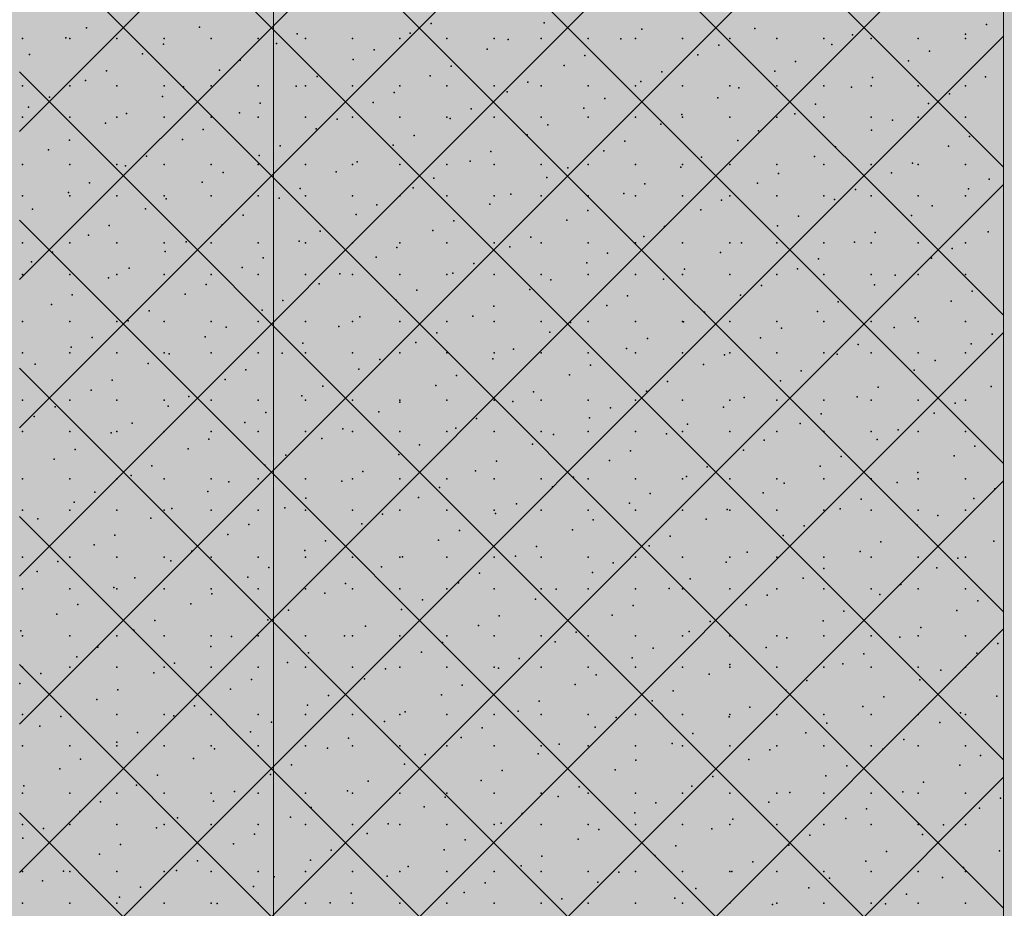
# Model space of a CAD drawing. Units: millimetres. Extents: x 5033191661 to 5033265636, y -4800 to 39318.
# Drawn here: x 5033247171 to 5033250273, y 8632 to 11430 of the extents above; entities that cross this region are included whole.
import ezdxf
from ezdxf.enums import TextEntityAlignment as Align

# ---------------------------------------------------------------- set-up
doc = ezdxf.new("R2010")
doc.units = ezdxf.units.MM
doc.header["$MEASUREMENT"] = 0
doc.layers.add('2D Drafting - General_Pen_No__105', color=7, linetype='Continuous', lineweight=13, true_color=0xcae6ff)
doc.layers.add('Structural - Bearing_Pen_No__153', color=7, linetype='Continuous', lineweight=25, true_color=0x5a400a)
for name, color, linetype in [('Dimensioning - Site', 7, 'Continuous'), ('New_Structural - Grid', 7, 'Continuous'), ('Structural - Bearing', 7, 'Continuous')]:
    doc.layers.add(name, color=color, linetype=linetype)
for name, color, linetype, lineweight in [('Dimensioning - Site _Pen_No__1', 7, 'Continuous', 13), ('New_Structural - Grid_Pen_No__1', 7, 'Continuous', 13), ('New_Structural - Grid_Pen_No__20', 1, 'Continuous', 0), ('Structural - Bearing_Pen_No__1', 7, 'Continuous', 13)]:
    doc.layers.add(name, color=color, linetype=linetype, lineweight=lineweight)
doc.styles.add('GENERATED_STYLE_1', font='txt')
doc.dimstyles.new('GENERATED_STYLE__1', dxfattribs={"dimtxt": 200, "dimasz": 760, "dimexe": 0.18, "dimexo": 3, "dimgap": 0.09, "dimtad": 1, "dimdec": 0, "dimzin": 0, "dimdsep": 46, "dimtxsty": 'GENERATED_STYLE_1', "dimblk": 'ARROWHEAD_7', "dimblk1": 'ARROWHEAD_7', "dimblk2": 'ARROWHEAD_7', "dimcen": 0.09, "dimclrd": 7, "dimclre": 7, "dimclrt": 7, "dimadec": 0, "dimazin": 0, "dimtfac": 1, "dimtdec": 4, "dimtmove": 0, "dimatfit": 3, "dimfxl": 0, "dimtolj": 1, "dimtzin": 0, "dimarcsym": 0})

# ---------------------------------------------------------------- blocks, each defined once
blk = doc.blocks.new('Section Element_13', base_point=(5040294756.5, 0))
at = {"layer": 'Structural - Bearing_Pen_No__1', "color": 7, "linetype": 'Continuous', "lineweight": 13}
blk.add_line((5033250270, 0), (5033250270, 25947.1), dxfattribs=at)
at = {"layer": 'Structural - Bearing_Pen_No__153', "color": 48, "linetype": 'Continuous', "lineweight": 25, "true_color": 0x5a400a}
for p, q in [((5033247170, 11078.5), (5033250270, 14178.5)), ((5033250270, 10966.2), (5033247170, 14066.2)), ((5033247170, 10611.8), (5033250270, 13711.8)), ((5033250270, 10499.5), (5033247170, 13599.5)), ((5033247170, 10145.1), (5033250270, 13245.1)), ((5033250270, 10032.8), (5033247170, 13132.8)), ((5033247170, 9678.4), (5033250270, 12778.4)), ((5033250270, 9566.1), (5033247170, 12666.1)), ((5033247170, 9211.7), (5033250270, 12311.7)), ((5033250270, 9099.4), (5033247170, 12199.4)), ((5033247170, 8745), (5033250270, 11845)), ((5033250270, 8632.7), (5033247170, 11732.7)), ((5033247170, 8278.4), (5033250270, 11378.4)), ((5033250270, 8166), (5033247170, 11266)), ((5033247170, 7811.7), (5033250270, 10911.7)), ((5033250270, 7699.3), (5033247170, 10799.3)), ((5033247170, 7345), (5033250270, 10445)), ((5033250270, 7232.6), (5033247170, 10332.6)), ((5033247170, 6878.3), (5033250270, 9978.3)), ((5033250270, 6766), (5033247170, 9866)), ((5033247170, 6411.6), (5033250270, 9511.6)), ((5033250270, 6299.3), (5033247170, 9399.3)), ((5033247170, 5944.9), (5033250270, 9044.9)), ((5033250270, 5832.6), (5033247170, 8932.6))]:
    blk.add_line(p, q, dxfattribs=at)
for p in [(5033248466.9, 11419), (5033248822.8, 11421.1), (5033250216.3, 11415.5), (5033247381.4, 11404.4), (5033247737.3, 11406.5), (5033248045.3, 11386.2), (5033248401.1, 11388.3), (5033249130.8, 11400.9), (5033249486.7, 11403), (5033250150.5, 11384.8), (5033247180, 11370.8), (5033247315.6, 11373.7), (5033247328.5, 11370.8), (5033247477, 11370.8), (5033247623.6, 11353.5), (5033247625.5, 11370.8), (5033247774, 11370.8), (5033247922.5, 11370.8), (5033247979.5, 11355.5), (5033248071, 11370.8), (5033248219.5, 11370.8), (5033248368, 11370.8), (5033248516.5, 11370.8), (5033248665, 11370.8), (5033248709.1, 11368.1), (5033248813.5, 11370.8), (5033248962, 11370.8), (5033249065, 11370.2), (5033249110.5, 11370.8), (5033249259, 11370.8), (5033249407.5, 11370.8), (5033249556, 11370.8), (5033249704.5, 11370.8), (5033249794.7, 11382.7), (5033249853, 11370.8), (5033250001.5, 11370.8), (5033250150, 11370.8), (5033247557.8, 11322.8), (5033248287.5, 11335.3), (5033248643.3, 11337.4), (5033249373, 11350), (5033249728.9, 11352), (5033250036.9, 11331.8), (5033247202, 11320.7), (5033247865.8, 11302.6), (5033248221.7, 11304.6), (5033248951.3, 11317.2), (5033249307.2, 11319.3), (5033249615.2, 11299), (5033249971.1, 11301.1), (5033247444.2, 11269.8), (5033247800, 11271.9), (5033248529.7, 11284.4), (5033248885.6, 11286.5), (5033249193.6, 11266.3), (5033249549.4, 11268.4), (5033247378.4, 11239.1), (5033248108, 11251.6), (5033248463.9, 11253.7), (5033248771.9, 11233.5), (5033249127.8, 11235.6), (5033249857.4, 11248.1), (5033250213.3, 11250.2), (5033247180, 11222.3), (5033247328.5, 11222.3), (5033247477, 11222.3), (5033247625.5, 11222.3), (5033247686.4, 11218.9), (5033247774, 11222.3), (5033247922.5, 11222.3), (5033248042.2, 11221), (5033248071, 11222.3), (5033248219.5, 11222.3), (5033248350.2, 11200.7), (5033248368, 11222.3), (5033248516.5, 11222.3), (5033248665, 11222.3), (5033248706.1, 11202.8), (5033248813.5, 11222.3), (5033248962, 11222.3), (5033249110.5, 11222.3), (5033249259, 11222.3), (5033249407.5, 11222.3), (5033249435.8, 11215.4), (5033249556, 11222.3), (5033249704.5, 11222.3), (5033249791.6, 11217.5), (5033249853, 11222.3), (5033250001.5, 11222.3), (5033250150, 11222.3), (5033247264.7, 11186.1), (5033247620.6, 11188.2), (5033247928.6, 11168), (5033248284.4, 11170.1), (5033249014.1, 11182.6), (5033249370, 11184.7), (5033250033.8, 11166.5), (5033250099.6, 11197.2), (5033247198.9, 11155.4), (5033247862.8, 11137.3), (5033248592.5, 11149.8), (5033248948.3, 11151.9), (5033249678, 11164.5), (5033247180, 11123.3), (5033247328.5, 11123.3), (5033247441.1, 11104.5), (5033247477, 11123.3), (5033247506.9, 11135.2), (5033247625.5, 11123.3), (5033247774, 11123.3), (5033247922.5, 11123.3), (5033248071, 11123.3), (5033248170.8, 11117.1), (5033248219.5, 11123.3), (5033248368, 11123.3), (5033248516.5, 11123.3), (5033248526.7, 11119.1), (5033248665, 11123.3), (5033248813.5, 11123.3), (5033248962, 11123.3), (5033249110.5, 11123.3), (5033249256.3, 11131.7), (5033249259, 11123.3), (5033249407.5, 11123.3), (5033249556, 11123.3), (5033249612.2, 11133.8), (5033249704.5, 11123.3), (5033249853, 11123.3), (5033249920.2, 11113.6), (5033250001.5, 11123.3), (5033250150, 11123.3), (5033247749.1, 11084.3), (5033248105, 11086.4), (5033248834.7, 11098.9), (5033249190.5, 11101), (5033249498.5, 11080.8), (5033249854.4, 11082.9), (5033247327.5, 11051.5), (5033247683.3, 11053.6), (5033248413, 11066.1), (5033248768.9, 11068.2), (5033249076.9, 11048), (5033249432.7, 11050.1), (5033250162.4, 11062.6), (5033247261.7, 11020.8), (5033247991.3, 11033.4), (5033248347.2, 11035.5), (5033248655.2, 11015.2), (5033249011.1, 11017.3), (5033249740.7, 11029.9), (5033250096.6, 11032), (5033247569.7, 11000.6), (5033247925.5, 11002.7), (5033248233.6, 10982.5), (5033248589.4, 10984.6), (5033249319.1, 10997.1), (5033249674.9, 10999.2), (5033247180, 10974.8), (5033247328.5, 10974.8), (5033247477, 10974.8), (5033247503.9, 10969.9), (5033247625.5, 10974.8), (5033247774, 10974.8), (5033247811.9, 10949.7), (5033247922.5, 10974.8), (5033248071, 10974.8), (5033248167.8, 10951.8), (5033248219.5, 10974.8), (5033248368, 10974.8), (5033248516.5, 10974.8), (5033248665, 10974.8), (5033248813.5, 10974.8), (5033248897.4, 10964.3), (5033248962, 10974.8), (5033249110.5, 10974.8), (5033249253.3, 10966.4), (5033249259, 10974.8), (5033249407.5, 10974.8), (5033249556, 10974.8), (5033249704.5, 10974.8), (5033249853, 10974.8), (5033249982.9, 10979), (5033250001.5, 10974.8), (5033250150, 10974.8), (5033247746.1, 10919), (5033248475.8, 10931.6), (5033248831.6, 10933.7), (5033249561.3, 10946.2), (5033249917.1, 10948.3), (5033250225.1, 10928.1), (5033247390.2, 10916.9), (5033248054.1, 10898.8), (5033248410, 10900.9), (5033249139.6, 10913.4), (5033249495.5, 10915.5), (5033249803.5, 10895.3), (5033250159.3, 10897.4), (5033247180, 10875.8), (5033247324.4, 10886.2), (5033247328.5, 10875.8), (5033247477, 10875.8), (5033247625.5, 10875.8), (5033247632.4, 10866), (5033247774, 10875.8), (5033247922.5, 10875.8), (5033247988.3, 10868.1), (5033248071, 10875.8), (5033248219.5, 10875.8), (5033248368, 10875.8), (5033248516.5, 10875.8), (5033248665, 10875.8), (5033248718, 10880.7), (5033248813.5, 10875.8), (5033248962, 10875.8), (5033249073.8, 10882.7), (5033249110.5, 10875.8), (5033249259, 10875.8), (5033249381.8, 10862.5), (5033249407.5, 10875.8), (5033249556, 10875.8), (5033249704.5, 10875.8), (5033249737.7, 10864.6), (5033249853, 10875.8), (5033250001.5, 10875.8), (5033250150, 10875.8), (5033247210.8, 10833.3), (5033247566.7, 10835.3), (5033248296.3, 10847.9), (5033248652.2, 10850), (5033248960.2, 10829.7), (5033249316, 10831.8), (5033250045.7, 10844.4), (5033247874.7, 10815.1), (5033248230.5, 10817.2), (5033248538.5, 10797), (5033248894.4, 10799.1), (5033249624, 10811.6), (5033249979.9, 10813.7), (5033247453, 10782.3), (5033247808.9, 10784.4), (5033248116.9, 10764.2), (5033248472.7, 10766.3), (5033249202.4, 10778.8), (5033249558.2, 10780.9), (5033247387.2, 10751.7), (5033248051.1, 10733.5), (5033248780.7, 10746.1), (5033249136.6, 10748.2), (5033249866.2, 10760.7), (5033250222.1, 10762.8), (5033247180, 10727.3), (5033247328.5, 10727.3), (5033247477, 10727.3), (5033247625.5, 10727.3), (5033247695.2, 10731.4), (5033247774, 10727.3), (5033247922.5, 10727.3), (5033248071, 10727.3), (5033248219.5, 10727.3), (5033248359.1, 10713.3), (5033248368, 10727.3), (5033248516.5, 10727.3), (5033248665, 10727.3), (5033248714.9, 10715.4), (5033248813.5, 10727.3), (5033248962, 10727.3), (5033249110.5, 10727.3), (5033249259, 10727.3), (5033249407.5, 10727.3), (5033249444.6, 10727.9), (5033249556, 10727.3), (5033249704.5, 10727.3), (5033249800.5, 10730), (5033249853, 10727.3), (5033250001.5, 10727.3), (5033250108.5, 10709.8), (5033250150, 10727.3), (5033247273.6, 10698.7), (5033247629.4, 10700.8), (5033247937.4, 10680.5), (5033248293.3, 10682.6), (5033249022.9, 10695.2), (5033249378.8, 10697.2), (5033249686.8, 10677), (5033250042.7, 10679.1), (5033247207.8, 10668), (5033247515.8, 10647.8), (5033247871.6, 10649.8), (5033248601.3, 10662.4), (5033248957.1, 10664.5), (5033249265.1, 10644.3), (5033249621, 10646.3), (5033247180, 10628.3), (5033247328.5, 10628.3), (5033247450, 10617.1), (5033247477, 10628.3), (5033247625.5, 10628.3), (5033247774, 10628.3), (5033247922.5, 10628.3), (5033248071, 10628.3), (5033248179.6, 10629.6), (5033248219.5, 10628.3), (5033248368, 10628.3), (5033248516.5, 10628.3), (5033248535.5, 10631.7), (5033248665, 10628.3), (5033248813.5, 10628.3), (5033248843.5, 10611.5), (5033248962, 10628.3), (5033249110.5, 10628.3), (5033249199.3, 10613.6), (5033249259, 10628.3), (5033249407.5, 10628.3), (5033249556, 10628.3), (5033249704.5, 10628.3), (5033249853, 10628.3), (5033249929, 10626.1), (5033250001.5, 10628.3), (5033250150, 10628.3), (5033247758, 10596.8), (5033248113.8, 10598.9), (5033248421.8, 10578.7), (5033248777.7, 10580.8), (5033249507.4, 10593.3), (5033249863.2, 10595.4), (5033247336.3, 10564.1), (5033247692.2, 10566.2), (5033248356, 10548), (5033249085.7, 10560.6), (5033249441.6, 10562.7), (5033250171.2, 10575.2), (5033247270.5, 10533.4), (5033247934.4, 10515.3), (5033248000.2, 10545.9), (5033248664, 10527.8), (5033249019.9, 10529.9), (5033249749.6, 10542.4), (5033250105.4, 10544.5), (5033247578.5, 10513.2), (5033248242.4, 10495), (5033248598.2, 10497.1), (5033249327.9, 10509.7), (5033249683.8, 10511.8), (5033249991.8, 10491.5), (5033247180, 10479.8), (5033247328.5, 10479.8), (5033247477, 10479.8), (5033247512.7, 10482.5), (5033247625.5, 10479.8), (5033247774, 10479.8), (5033247820.7, 10462.3), (5033247922.5, 10479.8), (5033248071, 10479.8), (5033248176.6, 10464.4), (5033248219.5, 10479.8), (5033248368, 10479.8), (5033248516.5, 10479.8), (5033248665, 10479.8), (5033248813.5, 10479.8), (5033248906.2, 10476.9), (5033248962, 10479.8), (5033249110.5, 10479.8), (5033249259, 10479.8), (5033249262.1, 10479), (5033249407.5, 10479.8), (5033249556, 10479.8), (5033249570.1, 10458.8), (5033249704.5, 10479.8), (5033249853, 10479.8), (5033249926, 10460.8), (5033250001.5, 10479.8), (5033250150, 10479.8), (5033247399.1, 10429.5), (5033247754.9, 10431.6), (5033248484.6, 10444.1), (5033248840.4, 10446.2), (5033249148.5, 10426), (5033249504.3, 10428.1), (5033250234, 10440.6), (5033247333.3, 10398.8), (5033248062.9, 10411.4), (5033248418.8, 10413.4), (5033248726.8, 10393.2), (5033249082.7, 10395.3), (5033249812.3, 10407.8), (5033250168.2, 10409.9), (5033247180, 10380.8), (5033247328.5, 10380.8), (5033247477, 10380.8), (5033247625.5, 10380.8), (5033247641.3, 10378.6), (5033247774, 10380.8), (5033247922.5, 10380.8), (5033247997.1, 10380.7), (5033248071, 10380.8), (5033248219.5, 10380.8), (5033248305.1, 10360.4), (5033248368, 10380.8), (5033248516.5, 10380.8), (5033248661, 10362.5), (5033248665, 10380.8), (5033248813.5, 10380.8), (5033248962, 10380.8), (5033249110.5, 10380.8), (5033249259, 10380.8), (5033249390.7, 10375.1), (5033249407.5, 10380.8), (5033249556, 10380.8), (5033249704.5, 10380.8), (5033249746.5, 10377.2), (5033249853, 10380.8), (5033250001.5, 10380.8), (5033250150, 10380.8), (5033247219.6, 10345.8), (5033247575.5, 10347.9), (5033248239.3, 10329.8), (5033248969, 10342.3), (5033249324.9, 10344.4), (5033250054.5, 10356.9), (5033247883.5, 10327.7), (5033248547.3, 10309.5), (5033248903.2, 10311.6), (5033249632.9, 10324.2), (5033249988.7, 10326.3), (5033247461.8, 10294.9), (5033247817.7, 10297), (5033248125.7, 10276.8), (5033248481.5, 10278.9), (5033249211.2, 10291.4), (5033249567.1, 10293.5), (5033249875.1, 10273.3), (5033250230.9, 10275.3), (5033247396, 10264.2), (5033247704, 10244), (5033248059.9, 10246.1), (5033248789.6, 10258.6), (5033249145.4, 10260.7), (5033249453.4, 10240.5), (5033249809.3, 10242.6), (5033247180, 10232.3), (5033247282.4, 10211.2), (5033247328.5, 10232.3), (5033247477, 10232.3), (5033247625.5, 10232.3), (5033247638.2, 10213.3), (5033247774, 10232.3), (5033247922.5, 10232.3), (5033248071, 10232.3), (5033248219.5, 10232.3), (5033248367.9, 10225.9), (5033248368, 10232.3), (5033248516.5, 10232.3), (5033248665, 10232.3), (5033248723.8, 10227.9), (5033248813.5, 10232.3), (5033248962, 10232.3), (5033249031.8, 10207.7), (5033249110.5, 10232.3), (5033249259, 10232.3), (5033249387.6, 10209.8), (5033249407.5, 10232.3), (5033249556, 10232.3), (5033249704.5, 10232.3), (5033249853, 10232.3), (5033250001.5, 10232.3), (5033250117.3, 10222.4), (5033250150, 10232.3), (5033247216.6, 10180.5), (5033247946.2, 10193.1), (5033248302.1, 10195.2), (5033248610.1, 10175), (5033248966, 10177), (5033249695.6, 10189.6), (5033250051.5, 10191.7), (5033247524.6, 10160.3), (5033247880.4, 10162.4), (5033248544.3, 10144.3), (5033249274, 10156.8), (5033249629.8, 10158.9), (5033247180, 10133.3), (5033247328.5, 10133.3), (5033247458.8, 10129.6), (5033247477, 10133.3), (5033247625.5, 10133.3), (5033247774, 10133.3), (5033247922.5, 10133.3), (5033248071, 10133.3), (5033248188.5, 10142.2), (5033248219.5, 10133.3), (5033248368, 10133.3), (5033248516.5, 10133.3), (5033248665, 10133.3), (5033248813.5, 10133.3), (5033248852.3, 10124), (5033248962, 10133.3), (5033249110.5, 10133.3), (5033249208.2, 10126.1), (5033249259, 10133.3), (5033249407.5, 10133.3), (5033249556, 10133.3), (5033249704.5, 10133.3), (5033249853, 10133.3), (5033249937.8, 10138.7), (5033250001.5, 10133.3), (5033250150, 10133.3), (5033247766.8, 10109.4), (5033248122.7, 10111.5), (5033248430.7, 10091.3), (5033248786.5, 10093.4), (5033249516.2, 10105.9), (5033249872, 10108), (5033250180, 10087.8), (5033247345.1, 10076.6), (5033247701, 10078.7), (5033248009, 10058.5), (5033248364.9, 10060.6), (5033249094.5, 10073.1), (5033249450.4, 10075.2), (5033249758.4, 10055), (5033250114.2, 10057.1), (5033247279.3, 10046), (5033247587.3, 10025.7), (5033247943.2, 10027.8), (5033248672.9, 10040.4), (5033249028.7, 10042.5), (5033249336.7, 10022.2), (5033249692.6, 10024.3), (5033247521.5, 9995), (5033248251.2, 10007.6), (5033248607.1, 10009.7), (5033248915.1, 9989.5), (5033249270.9, 9991.5), (5033250000.6, 10004.1), (5033247180, 9984.8), (5033247328.5, 9984.8), (5033247477, 9984.8), (5033247625.5, 9984.8), (5033247774, 9984.8), (5033247829.6, 9974.8), (5033247922.5, 9984.8), (5033248071, 9984.8), (5033248185.4, 9976.9), (5033248219.5, 9984.8), (5033248368, 9984.8), (5033248493.4, 9956.7), (5033248516.5, 9984.8), (5033248665, 9984.8), (5033248813.5, 9984.8), (5033248849.3, 9958.8), (5033248962, 9984.8), (5033249110.5, 9984.8), (5033249259, 9984.8), (5033249407.5, 9984.8), (5033249556, 9984.8), (5033249578.9, 9971.3), (5033249704.5, 9984.8), (5033249853, 9984.8), (5033249934.8, 9973.4), (5033250001.5, 9984.8), (5033250150, 9984.8), (5033247407.9, 9942.1), (5033247763.8, 9944.1), (5033248427.6, 9926), (5033249157.3, 9938.5), (5033249513.1, 9940.6), (5033250242.8, 9953.2), (5033247342.1, 9911.4), (5033248071.8, 9923.9), (5033248735.6, 9905.8), (5033249091.5, 9907.9), (5033249821.1, 9920.4), (5033250177, 9922.5), (5033247180, 9885.8), (5033247328.5, 9885.8), (5033247477, 9885.8), (5033247625.5, 9885.8), (5033247650.1, 9891.1), (5033247774, 9885.8), (5033247922.5, 9885.8), (5033248006, 9893.2), (5033248071, 9885.8), (5033248219.5, 9885.8), (5033248314, 9873), (5033248368, 9885.8), (5033248516.5, 9885.8), (5033248665, 9885.8), (5033248669.8, 9875.1), (5033248813.5, 9885.8), (5033248962, 9885.8), (5033249110.5, 9885.8), (5033249259, 9885.8), (5033249399.5, 9887.6), (5033249407.5, 9885.8), (5033249556, 9885.8), (5033249704.5, 9885.8), (5033249755.3, 9889.7), (5033249853, 9885.8), (5033250001.5, 9885.8), (5033250063.4, 9869.5), (5033250150, 9885.8), (5033247228.4, 9858.4), (5033247584.3, 9860.5), (5033247892.3, 9840.2), (5033248248.2, 9842.3), (5033248977.8, 9854.9), (5033249333.7, 9857), (5033249641.7, 9836.7), (5033249997.6, 9838.8), (5033247470.7, 9807.5), (5033247826.5, 9809.6), (5033248556.2, 9822.1), (5033248912, 9824.2), (5033249220, 9804), (5033249575.9, 9806), (5033247404.9, 9776.8), (5033248134.5, 9789.3), (5033248490.4, 9791.4), (5033248798.4, 9771.2), (5033249154.2, 9773.3), (5033249883.9, 9785.8), (5033250239.8, 9787.9), (5033247712.9, 9756.6), (5033248068.7, 9758.6), (5033248732.6, 9740.5), (5033249462.2, 9753.1), (5033249818.1, 9755.1), (5033247180, 9737.3), (5033247291.2, 9723.8), (5033247328.5, 9737.3), (5033247477, 9737.3), (5033247625.5, 9737.3), (5033247647.1, 9725.9), (5033247774, 9737.3), (5033247922.5, 9737.3), (5033248071, 9737.3), (5033248219.5, 9737.3), (5033248368, 9737.3), (5033248376.7, 9738.4), (5033248516.5, 9737.3), (5033248665, 9737.3), (5033248813.5, 9737.3), (5033248962, 9737.3), (5033249040.6, 9720.3), (5033249110.5, 9737.3), (5033249259, 9737.3), (5033249396.4, 9722.4), (5033249407.5, 9737.3), (5033249556, 9737.3), (5033249704.5, 9737.3), (5033249853, 9737.3), (5033250001.5, 9737.3), (5033250126.1, 9734.9), (5033250150, 9737.3), (5033247225.4, 9693.1), (5033247955.1, 9705.7), (5033248310.9, 9707.7), (5033248618.9, 9687.5), (5033248974.8, 9689.6), (5033249704.5, 9702.1), (5033250060.3, 9704.2), (5033247533.4, 9672.9), (5033247889.3, 9675), (5033248197.3, 9654.7), (5033248553.1, 9656.8), (5033249282.8, 9669.4), (5033249638.7, 9671.5), (5033249946.7, 9651.2), (5033247180, 9638.3), (5033247328.5, 9638.3), (5033247467.6, 9642.2), (5033247477, 9638.3), (5033247625.5, 9638.3), (5033247774, 9638.3), (5033247775.6, 9622), (5033247922.5, 9638.3), (5033248071, 9638.3), (5033248131.5, 9624.1), (5033248219.5, 9638.3), (5033248368, 9638.3), (5033248516.5, 9638.3), (5033248665, 9638.3), (5033248813.5, 9638.3), (5033248861.1, 9636.6), (5033248962, 9638.3), (5033249110.5, 9638.3), (5033249217, 9638.7), (5033249259, 9638.3), (5033249407.5, 9638.3), (5033249525, 9618.5), (5033249556, 9638.3), (5033249704.5, 9638.3), (5033249853, 9638.3), (5033249880.9, 9620.6), (5033250001.5, 9638.3), (5033250150, 9638.3), (5033247354, 9589.2), (5033247709.8, 9591.3), (5033248439.5, 9603.8), (5033248795.3, 9605.9), (5033249103.3, 9585.7), (5033249459.2, 9587.8), (5033250188.9, 9600.3), (5033247288.2, 9558.5), (5033248017.8, 9571.1), (5033248373.7, 9573.2), (5033249037.6, 9555), (5033249767.2, 9567.6), (5033250123.1, 9569.6), (5033247596.2, 9538.3), (5033247952, 9540.4), (5033248681.7, 9552.9), (5033249345.6, 9534.8), (5033249701.4, 9536.9), (5033247174.5, 9505.5), (5033247530.4, 9507.6), (5033248260, 9520.2), (5033248615.9, 9522.2), (5033248923.9, 9502), (5033249279.8, 9504.1), (5033250009.4, 9516.6), (5033247180, 9489.8), (5033247328.5, 9489.8), (5033247477, 9489.8), (5033247625.5, 9489.8), (5033247774, 9489.8), (5033247838.4, 9487.4), (5033247922.5, 9489.8), (5033248071, 9489.8), (5033248194.2, 9489.5), (5033248219.5, 9489.8), (5033248368, 9489.8), (5033248502.2, 9469.2), (5033248516.5, 9489.8), (5033248665, 9489.8), (5033248813.5, 9489.8), (5033248858.1, 9471.3), (5033248962, 9489.8), (5033249110.5, 9489.8), (5033249259, 9489.8), (5033249407.5, 9489.8), (5033249556, 9489.8), (5033249587.8, 9483.9), (5033249704.5, 9489.8), (5033249853, 9489.8), (5033249943.6, 9486), (5033250001.5, 9489.8), (5033250150, 9489.8), (5033250251.6, 9465.7), (5033247416.7, 9454.6), (5033247772.6, 9456.7), (5033248080.6, 9436.5), (5033248436.4, 9438.6), (5033249166.1, 9451.1), (5033249522, 9453.2), (5033249830, 9433), (5033250185.8, 9435.1), (5033247350.9, 9423.9), (5033247658.9, 9403.7), (5033248014.8, 9405.8), (5033248744.5, 9418.3), (5033249100.3, 9420.4), (5033249408.3, 9400.2), (5033249764.2, 9402.3), (5033247180, 9390.8), (5033247237.3, 9370.9), (5033247328.5, 9390.8), (5033247477, 9390.8), (5033247593.1, 9373), (5033247625.5, 9390.8), (5033247774, 9390.8), (5033247922.5, 9390.8), (5033248071, 9390.8), (5033248219.5, 9390.8), (5033248322.8, 9385.6), (5033248368, 9390.8), (5033248516.5, 9390.8), (5033248665, 9390.8), (5033248678.7, 9387.7), (5033248813.5, 9390.8), (5033248962, 9390.8), (5033248986.7, 9367.4), (5033249110.5, 9390.8), (5033249259, 9390.8), (5033249342.5, 9369.5), (5033249407.5, 9390.8), (5033249556, 9390.8), (5033249704.5, 9390.8), (5033249853, 9390.8), (5033250001.5, 9390.8), (5033250072.2, 9382.1), (5033250150, 9390.8), (5033247171.5, 9340.3), (5033247901.1, 9352.8), (5033248257, 9354.9), (5033248920.9, 9336.7), (5033249650.5, 9349.3), (5033250006.4, 9351.4), (5033247479.5, 9320), (5033247835.3, 9322.1), (5033248565, 9334.7), (5033249228.9, 9316.5), (5033249584.7, 9318.6), (5033247413.7, 9289.3), (5033248143.3, 9301.9), (5033248499.2, 9304), (5033248807.2, 9283.8), (5033249163.1, 9285.8), (5033249892.7, 9298.4), (5033250248.6, 9300.5), (5033247721.7, 9269.1), (5033248077.5, 9271.2), (5033248385.6, 9251), (5033248741.4, 9253.1), (5033249471.1, 9265.6), (5033249826.9, 9267.7), (5033250134.9, 9247.5), (5033247180, 9242.3), (5033247300, 9236.3), (5033247328.5, 9242.3), (5033247477, 9242.3), (5033247625.5, 9242.3), (5033247655.9, 9238.4), (5033247774, 9242.3), (5033247922.5, 9242.3), (5033247963.9, 9218.2), (5033248071, 9242.3), (5033248219.5, 9242.3), (5033248319.8, 9220.3), (5033248368, 9242.3), (5033248516.5, 9242.3), (5033248665, 9242.3), (5033248813.5, 9242.3), (5033248962, 9242.3), (5033249049.4, 9232.8), (5033249110.5, 9242.3), (5033249259, 9242.3), (5033249405.3, 9234.9), (5033249407.5, 9242.3), (5033249556, 9242.3), (5033249704.5, 9242.3), (5033249713.3, 9214.7), (5033249853, 9242.3), (5033250001.5, 9242.3), (5033250069.1, 9216.8), (5033250150, 9242.3), (5033247234.2, 9205.7), (5033247542.2, 9185.4), (5033247898.1, 9187.5), (5033248627.8, 9200.1), (5033248983.6, 9202.2), (5033249291.6, 9181.9), (5033249647.5, 9184), (5033247476.4, 9154.8), (5033248206.1, 9167.3), (5033248562, 9169.4), (5033249225.8, 9151.3), (5033249955.5, 9163.8), (5033247180, 9143.3), (5033247328.5, 9143.3), (5033247477, 9143.3), (5033247625.5, 9143.3), (5033247774, 9143.3), (5033247784.4, 9134.5), (5033247922.5, 9143.3), (5033248071, 9143.3), (5033248140.3, 9136.6), (5033248219.5, 9143.3), (5033248368, 9143.3), (5033248516.5, 9143.3), (5033248665, 9143.3), (5033248813.5, 9143.3), (5033248870, 9149.2), (5033248962, 9143.3), (5033249110.5, 9143.3), (5033249259, 9143.3), (5033249407.5, 9143.3), (5033249533.8, 9131), (5033249556, 9143.3), (5033249704.5, 9143.3), (5033249853, 9143.3), (5033249889.7, 9133.1), (5033250001.5, 9143.3), (5033250150, 9143.3), (5033247362.8, 9101.8), (5033247718.7, 9103.9), (5033248448.3, 9116.4), (5033248804.2, 9118.5), (5033249112.2, 9098.3), (5033249468, 9100.3), (5033250197.7, 9112.9), (5033247297, 9071.1), (5033248026.7, 9083.6), (5033248382.5, 9085.7), (5033248690.5, 9065.5), (5033249046.4, 9067.6), (5033249776, 9080.1), (5033250131.9, 9082.2), (5033247605, 9050.9), (5033247960.9, 9052.9), (5033248268.9, 9032.7), (5033248624.7, 9034.8), (5033249354.4, 9047.3), (5033249710.2, 9049.4), (5033250018.2, 9029.2), (5033247183.3, 9018.1), (5033247539.2, 9020.2), (5033247847.2, 8999.9), (5033248203.1, 9002), (5033248932.7, 9014.6), (5033249288.6, 9016.7), (5033249596.6, 8996.4), (5033249952.5, 8998.5), (5033247180, 8994.8), (5033247328.5, 8994.8), (5033247425.6, 8967.2), (5033247477, 8994.8), (5033247625.5, 8994.8), (5033247774, 8994.8), (5033247781.4, 8969.3), (5033247922.5, 8994.8), (5033248071, 8994.8), (5033248219.5, 8994.8), (5033248368, 8994.8), (5033248511.1, 8981.8), (5033248516.5, 8994.8), (5033248665, 8994.8), (5033248813.5, 8994.8), (5033248866.9, 8983.9), (5033248962, 8994.8), (5033249110.5, 8994.8), (5033249259, 8994.8), (5033249407.5, 8994.8), (5033249530.8, 8965.8), (5033249556, 8994.8), (5033249704.5, 8994.8), (5033249853, 8994.8), (5033250001.5, 8994.8), (5033250150, 8994.8), (5033250260.5, 8978.3), (5033247359.8, 8936.5), (5033248089.4, 8949), (5033248445.3, 8951.1), (5033249174.9, 8963.7), (5033249838.8, 8945.5), (5033250194.7, 8947.6), (5033247667.8, 8916.3), (5033248023.6, 8918.4), (5033248753.3, 8930.9), (5033249109.1, 8933), (5033249417.1, 8912.8), (5033249773, 8914.9), (5033247180, 8895.8), (5033247246.1, 8883.5), (5033247328.5, 8895.8), (5033247477, 8895.8), (5033247602, 8885.6), (5033247625.5, 8895.8), (5033247774, 8895.8), (5033247922.5, 8895.8), (5033248071, 8895.8), (5033248219.5, 8895.8), (5033248331.6, 8898.1), (5033248368, 8895.8), (5033248516.5, 8895.8), (5033248665, 8895.8), (5033248687.5, 8900.2), (5033248813.5, 8895.8), (5033248962, 8895.8), (5033248995.5, 8880), (5033249110.5, 8895.8), (5033249259, 8895.8), (5033249351.3, 8882.1), (5033249407.5, 8895.8), (5033249556, 8895.8), (5033249704.5, 8895.8), (5033249853, 8895.8), (5033250001.5, 8895.8), (5033250081, 8894.6), (5033250150, 8895.8), (5033247180.3, 8852.8), (5033247910, 8865.4), (5033248265.8, 8867.4), (5033248573.8, 8847.2), (5033248929.7, 8849.3), (5033249659.4, 8861.9), (5033250015.2, 8863.9), (5033247488.3, 8832.6), (5033247844.2, 8834.7), (5033248152.2, 8814.5), (5033248508, 8816.5), (5033249237.7, 8829.1), (5033249593.6, 8831.2), (5033249901.6, 8810.9), (5033250257.4, 8813), (5033247422.5, 8801.9), (5033247730.5, 8781.7), (5033248086.4, 8783.8), (5033248816, 8796.3), (5033249171.9, 8798.4), (5033249479.9, 8778.2), (5033249835.8, 8780.3), (5033247180, 8747.3), (5033247308.9, 8748.9), (5033247328.5, 8747.3), (5033247477, 8747.3), (5033247625.5, 8747.3), (5033247664.7, 8751), (5033247774, 8747.3), (5033247922.5, 8747.3), (5033248071, 8747.3), (5033248219.5, 8747.3), (5033248368, 8747.3), (5033248394.4, 8763.5), (5033248516.5, 8747.3), (5033248665, 8747.3), (5033248750.2, 8765.6), (5033248813.5, 8747.3), (5033248962, 8747.3), (5033249110.5, 8747.3), (5033249259, 8747.3), (5033249407.5, 8747.3), (5033249414.1, 8747.5), (5033249556, 8747.3), (5033249704.5, 8747.3), (5033249853, 8747.3), (5033250001.5, 8747.3), (5033250143.8, 8760), (5033250150, 8747.3), (5033247243.1, 8718.2), (5033247972.7, 8730.8), (5033248328.6, 8732.9), (5033249058.2, 8745.4), (5033249722.1, 8727.3), (5033250078, 8729.4), (5033247551.1, 8698), (5033247906.9, 8700.1), (5033248636.6, 8712.6), (5033248992.4, 8714.7), (5033249300.5, 8694.5), (5033249656.3, 8696.6), (5033247485.3, 8667.3), (5033248214.9, 8679.9), (5033248570.8, 8682), (5033248878.8, 8661.7), (5033249234.7, 8663.8), (5033249964.3, 8676.4), (5033247180, 8648.3), (5033247328.5, 8648.3), (5033247477, 8648.3), (5033247625.5, 8648.3), (5033247774, 8648.3), (5033247793.3, 8647.1), (5033247922.5, 8648.3), (5033248071, 8648.3), (5033248149.1, 8649.2), (5033248219.5, 8648.3), (5033248368, 8648.3), (5033248516.5, 8648.3), (5033248665, 8648.3), (5033248813.5, 8648.3), (5033248962, 8648.3), (5033249110.5, 8648.3), (5033249259, 8648.3), (5033249407.5, 8648.3), (5033249542.7, 8643.6), (5033249556, 8648.3), (5033249704.5, 8648.3), (5033249853, 8648.3), (5033249898.5, 8645.7), (5033250001.5, 8648.3), (5033250150, 8648.3)]:
    blk.add_point(p, dxfattribs=at)
blk = doc.blocks.new('Standard grid marker[3]', base_point=(5033247970.322731, 34000))
at = {"layer": 'New_Structural - Grid_Pen_No__20', "color": 1, "linetype": 'Continuous', "lineweight": 0}
blk.add_line((5033247970.322731, 33000), (5033247970.322731, -3000), dxfattribs=at)
at = {"layer": 'New_Structural - Grid_Pen_No__1', "color": 7, "lineweight": 13, "style": 'GENERATED_STYLE_1'}
for tag, p in [('AC_MarkerText_1_0', (5033247970.322731, 34414.6745)), ('AC_MarkerText_1_1', (5033247970.322731, -4385.3255))]:
    blk.add_attdef(tag, text='', height=300, rotation=360, dxfattribs=at).set_placement(p, align=Align.MIDDLE_CENTER)
blk = doc.blocks.new('Standard grid marker[4]', base_point=(5033250270, 34000))
at = {"layer": 'New_Structural - Grid_Pen_No__20', "color": 1, "linetype": 'Continuous', "lineweight": 0}
blk.add_line((5033250270, 33000), (5033250270, -3000), dxfattribs=at)
at = {"layer": 'New_Structural - Grid_Pen_No__1', "color": 7, "lineweight": 13, "style": 'GENERATED_STYLE_1'}
for tag, p in [('AC_MarkerText_1_0', (5033250270, 34417.1)), ('AC_MarkerText_1_1', (5033250270, -4382.9))]:
    blk.add_attdef(tag, text='', height=300, rotation=360, dxfattribs=at).set_placement(p, align=Align.MIDDLE_CENTER)
blk = doc.blocks.new('*D513', base_point=(5040294756.5, 0))
at = {"layer": 'Dimensioning - Site _Pen_No__1', "color": 7, "linetype": 'Continuous', "lineweight": 13}
for p, q in [((5033253943.6, 200), (5033253943.6, 27000)), ((5033254693.6, 26800), (5033253193.6, 26800)), ((5033253943.6, -400), (5033253943.6, 200)), ((5033254693.6, 0), (5033253193.6, 0))]:
    blk.add_line(p, q, dxfattribs=at)
for centre in [(5033253943.6, 26800), (5033253943.6, 0)]:
    blk.add_circle(centre, 200, dxfattribs=at)
at = {"layer": 'Dimensioning - Site _Pen_No__1', "color": 7, "lineweight": 13, "insert": (5033253903.6, 12982.2), "char_height": 200, "attachment_point": 7, "rotation": 90, "style": 'GENERATED_STYLE_1'}
blk.add_mtext('\\A1;{\\pql;\\fArial|b0|i0|c0|p34;26\xa0800}', dxfattribs=at)
blk = doc.blocks.new('ARROWHEAD_7')
at = {"color": 0, "linetype": 'Continuous', "lineweight": 0}
for p, q in [((0, -0.25), (0, 0.25)), ((0, 0), (-1, 0)), ((-0.25, 0), (0.25, 0))]:
    blk.add_line(p, q, dxfattribs=at)
blk.add_circle((0, 0), 0.25, dxfattribs=at)
blk = doc.blocks.new('*D515', base_point=(5040294756.5, 0))
at = {"layer": 'Dimensioning - Site _Pen_No__1', "color": 7, "linetype": 'Continuous', "lineweight": 13}
for p, q in [((5033253943.6, 31399.8), (5033253943.6, 31999.8)), ((5033254693.6, 31599.8), (5033253193.6, 31599.8)), ((5033253943.6, 27000), (5033253943.6, 31399.8)), ((5033253943.6, 200), (5033253943.6, 27000)), ((5033254693.6, 26800), (5033253193.6, 26800))]:
    blk.add_line(p, q, dxfattribs=at)
for centre in [(5033253943.6, 31599.8), (5033253943.6, 26800)]:
    blk.add_circle(centre, 200, dxfattribs=at)
at = {"layer": 'Dimensioning - Site _Pen_No__1', "color": 7, "lineweight": 13, "insert": (5033253903.6, 28858), "char_height": 200, "attachment_point": 7, "rotation": 90, "style": 'GENERATED_STYLE_1'}
blk.add_mtext('\\A1;{\\pql;\\fArial|b0|i0|c0|p34;4\xa0800}', dxfattribs=at)
blk = doc.blocks.new('*D516', base_point=(5040294756.5, 0))
at = {"layer": 'Dimensioning - Site _Pen_No__1', "color": 7, "linetype": 'Continuous', "lineweight": 13}
for p, q in [((5033256279.2, 31399.8), (5033256279.2, 31999.8)), ((5033257029.2, 31599.8), (5033255529.2, 31599.8)), ((5033256279.2, 200), (5033256279.2, 31399.8)), ((5033256279.2, -400), (5033256279.2, 200)), ((5033257029.2, 0), (5033255529.2, 0))]:
    blk.add_line(p, q, dxfattribs=at)
for centre in [(5033256279.2, 31599.8), (5033256279.2, 0)]:
    blk.add_circle(centre, 200, dxfattribs=at)
at = {"layer": 'Dimensioning - Site _Pen_No__1', "color": 7, "lineweight": 13, "insert": (5033256239.2, 15382.1), "char_height": 200, "attachment_point": 7, "rotation": 90, "style": 'GENERATED_STYLE_1'}
blk.add_mtext('\\A1;{\\pql;\\fArial|b0|i0|c0|p34;31\xa0600}', dxfattribs=at)

msp = doc.modelspace()

# ---------------------------------------------------------------- hatches: boundary and pattern name
at = {"layer": '2D Drafting - General_Pen_No__105', "linetype": 'Continuous', "lineweight": 13, "true_color": 0xcae6ff}
msp.add_hatch(color=254, dxfattribs=at).paths.add_polyline_path([(5033191836.1, -2863.1), (5033265593.1, -2863.1), (5033265593.1, 39317.6), (5033191836.1, 39317.6)])

# ---------------------------------------------------------------- block references
at = {"layer": 'New_Structural - Grid', "color": 8, "linetype": 'Continuous', "lineweight": 15}
for name, p in [('Standard grid marker[3]', (5033247970.3, 34000)), ('Standard grid marker[4]', (5033250270, 34000))]:
    msp.add_blockref(name, p, dxfattribs=at)
at = {"layer": 'Structural - Bearing', "lineweight": 0}
msp.add_blockref('Section Element_13', (5040294756.5, 0), dxfattribs=at)

# ---------------------------------------------------------------- dimensions: what is measured, and where the dimension line sits
at = {"layer": 'Dimensioning - Site', "color": 7, "linetype": 'Continuous', "lineweight": 13}
for base, p1, p2, picture, middle in [((5033253943.6, 31599.8), (5033252077, 26800), (5033250270, 31599.8), '*D515', (5033253803.6, 29201.5)), ((5033256279.2, 31599.8), (5033250270, 0), (5033250270, 31599.8), '*D516', (5033256139.2, 15801.9)), ((5033253943.6, 26800), (5033250270, 0), (5033252077, 26800), '*D513', (5033253803.6, 13401.9))]:
    dim = msp.add_linear_dim(base=base, p1=p1, p2=p2, angle=90, dimstyle='GENERATED_STYLE__1', dxfattribs=at)
    dim.commit()
    dim.dimension.update_dxf_attribs({"geometry": picture, "text_midpoint": middle, "dimtype": 160, "text_rotation": 90})

doc.saveas('drawing.dxf')
